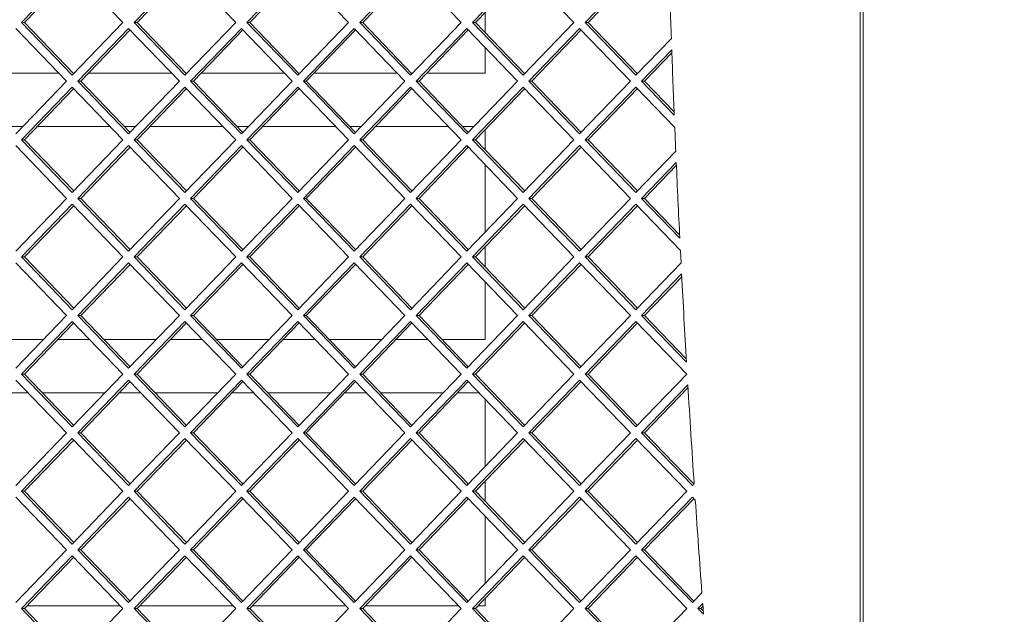
# Paper-space layout 'Foglio2' of a CAD drawing. Units: millimetres. Extents: x 5 to 415, y 5 to 292.
# Drawn here: x 327 to 331, y 181 to 184 of the extents above; entities that cross this region are included whole.
import ezdxf

# ---------------------------------------------------------------- set-up
doc = ezdxf.new("R2010")
doc.units = ezdxf.units.MM
doc.layers.add('VORDERGRUND', color=160, linetype='Continuous')
doc.styles.add('SLDTEXTSTYLE0', font='TXT', dxfattribs={"width": 0.75})
doc.dimstyles.new('SLDDIMSTYLE11', dxfattribs={"dimtxt": 3.5, "dimasz": 3.302, "dimexe": 0, "dimexo": 0.0625, "dimgap": 0.875, "dimtad": 1, "dimdec": 1, "dimlfac": 10, "dimrnd": 1e-09, "dimzin": 12, "dimdsep": 46, "dimtxsty": 'SLDTEXTSTYLE0', "dimblk1": 'CLOSED', "dimblk2": 'CLOSED', "dimsah": 1, "dimcen": 0.09, "dimadec": 0, "dimazin": 3, "dimtfac": 1, "dimtdec": 1, "dimtofl": 0, "dimtmove": 0, "dimatfit": 3, "dimldrblk": 'CLOSED', "dimfxl": 0, "dimfrac": 2, "dimtolj": 1, "dimtzin": 12, "dimarcsym": 0})

# ---------------------------------------------------------------- blocks, each defined once
blk = doc.blocks.new('_CLOSED')
at = {"color": 0, "linetype": 'ByBlock', "lineweight": -2}
for p, q in [((-1, 0.166667), (0, 0)), ((-1, 0.166667), (-1, -0.166667)), ((0, 0), (-1, -0.166667)), ((0, 0), (-1, 0))]:
    blk.add_line(p, q, dxfattribs=at)
blk = doc.blocks.new('_D_23')
at = {"layer": 'VORDERGRUND', "color": 5}
for p, q in [((330.2435, 193.8361), (343.7634, 193.8361)), ((342.7634, 176.9861), (342.7634, 193.8361)), ((331.9705, 191.4587), (331.9705, 192.1697)), ((331.9705, 192.1697), (337.5268, 192.1697)), ((337.5268, 192.1697), (337.5268, 191.4587)), ((331.9705, 180.63), (331.9705, 179.9191)), ((337.5268, 179.9191), (337.5268, 180.63)), ((331.9705, 179.9191), (337.5268, 179.9191)), ((330.2435, 176.9861), (343.7634, 176.9861))]:
    blk.add_line(p, q, dxfattribs=at)
at = {"layer": 'VORDERGRUND', "color": 5, "xscale": 3.302, "yscale": 3.302}
for p, rotation in [((342.7634, 193.8361, 6.4029), 89.99999999999994), ((342.7634, 176.9861, 6.4029), 269.9999999999999)]:
    blk.add_blockref('_CLOSED', p, dxfattribs=dict(at, rotation=rotation))
at = {"layer": 'VORDERGRUND', "color": 5, "char_height": 3.5, "attachment_point": 1, "rotation": 90, "style": 'SLDTEXTSTYLE0'}
for s, insert in [('168,5', (338.2517, 180.2256)), ('6,63', (333.015, 181.5187))]:
    blk.add_mtext(s, dxfattribs=dict(at, insert=insert))

psp = doc.layouts.new('Foglio2')

# ---------------------------------------------------------------- linework, layer by layer
at = {"color": 7, "linetype": 'Continuous', "lineweight": 15}
for p, q in [((330.204804, 177.98609), (330.204804, 192.83609)), ((330.215829, 177.98609), (330.215829, 192.83609)), ((327.248924, 183.84908), (327.058604, 183.65109)), ((327.254437, 183.843345), (327.069629, 183.65109)), ((327.439244, 183.65109), (327.248924, 183.84908)), ((327.671879, 183.84908), (327.481559, 183.65109)), ((327.677392, 183.843345), (327.492584, 183.65109)), ((327.862199, 183.65109), (327.671879, 183.84908)), ((328.094834, 183.84908), (327.904514, 183.65109)), ((328.100347, 183.843345), (327.91554, 183.65109)), ((328.285154, 183.65109), (328.094834, 183.84908)), ((328.517789, 183.84908), (328.327469, 183.65109)), ((328.523302, 183.843345), (328.338495, 183.65109)), ((328.708109, 183.65109), (328.517789, 183.84908)), ((328.940744, 183.84908), (328.750424, 183.65109)), ((328.946257, 183.843345), (328.76145, 183.65109)), ((329.131065, 183.65109), (328.940744, 183.84908)), ((329.3637, 183.84908), (329.173379, 183.65109)), ((329.369212, 183.843345), (329.184405, 183.65109)), ((328.797968, 183.6131), (328.797968, 183.68908)), ((327.058604, 183.65109), (327.248924, 183.4531)), ((327.069629, 183.65109), (327.058604, 183.65109)), ((327.069629, 183.65109), (327.254437, 183.458835)), ((327.248924, 183.4531), (327.439244, 183.65109)), ((327.481559, 183.65109), (327.671879, 183.4531)), ((327.492584, 183.65109), (327.481559, 183.65109)), ((327.492584, 183.65109), (327.677392, 183.458835)), ((327.671879, 183.4531), (327.862199, 183.65109)), ((327.904514, 183.65109), (328.094834, 183.4531)), ((327.91554, 183.65109), (327.904514, 183.65109)), ((327.91554, 183.65109), (328.100347, 183.458835)), ((328.094834, 183.4531), (328.285154, 183.65109)), ((328.327469, 183.65109), (328.517789, 183.4531)), ((328.338495, 183.65109), (328.327469, 183.65109)), ((328.338495, 183.65109), (328.523302, 183.458835)), ((328.517789, 183.4531), (328.708109, 183.65109)), ((328.750424, 183.65109), (328.940744, 183.4531)), ((328.76145, 183.65109), (328.750424, 183.65109)), ((328.76145, 183.65109), (328.946257, 183.458835)), ((328.940744, 183.4531), (329.131065, 183.65109)), ((329.173379, 183.65109), (329.3637, 183.4531)), ((329.184405, 183.65109), (329.173379, 183.65109)), ((329.184405, 183.65109), (329.369212, 183.458835)), ((327.227766, 183.43109), (327.037446, 183.62908)), ((327.460401, 183.62908), (327.270081, 183.43109)), ((327.465914, 183.623345), (327.281107, 183.43109)), ((327.650722, 183.43109), (327.460401, 183.62908)), ((327.883357, 183.62908), (327.693036, 183.43109)), ((327.888869, 183.623345), (327.704062, 183.43109)), ((328.073677, 183.43109), (327.883357, 183.62908)), ((328.306312, 183.62908), (328.115992, 183.43109)), ((328.311824, 183.623345), (328.127017, 183.43109)), ((328.496632, 183.43109), (328.306312, 183.62908)), ((328.729267, 183.62908), (328.538947, 183.43109)), ((328.73478, 183.623345), (328.549972, 183.43109)), ((328.919587, 183.43109), (328.729267, 183.62908)), ((329.152222, 183.62908), (328.961902, 183.43109)), ((329.157735, 183.623345), (328.972927, 183.43109)), ((329.342542, 183.43109), (329.152222, 183.62908)), ((329.3637, 183.4531), (329.496445, 183.591195)), ((328.797968, 183.46109), (328.797968, 183.55761)), ((329.497948, 183.548739), (329.384857, 183.43109)), ((329.498346, 183.537682), (329.395883, 183.43109)), ((326.88699, 183.46109), (327.198929, 183.46109)), ((327.252269, 183.46109), (327.256604, 183.46109)), ((327.309945, 183.46109), (327.621884, 183.46109)), ((327.675224, 183.46109), (327.679559, 183.46109)), ((327.7329, 183.46109), (328.044839, 183.46109)), ((328.098179, 183.46109), (328.102515, 183.46109)), ((328.155855, 183.46109), (328.467794, 183.46109)), ((328.521134, 183.46109), (328.52547, 183.46109)), ((328.57881, 183.46109), (328.797968, 183.46109)), ((327.037446, 183.2331), (327.227766, 183.43109)), ((327.270081, 183.43109), (327.460401, 183.2331)), ((327.281107, 183.43109), (327.270081, 183.43109)), ((327.281107, 183.43109), (327.465914, 183.238835)), ((327.460401, 183.2331), (327.650722, 183.43109)), ((327.693036, 183.43109), (327.883357, 183.2331)), ((327.704062, 183.43109), (327.693036, 183.43109)), ((327.704062, 183.43109), (327.888869, 183.238835)), ((327.883357, 183.2331), (328.073677, 183.43109)), ((328.115992, 183.43109), (328.306312, 183.2331)), ((328.127017, 183.43109), (328.115992, 183.43109)), ((328.127017, 183.43109), (328.311824, 183.238835)), ((328.306312, 183.2331), (328.496632, 183.43109)), ((328.538947, 183.43109), (328.729267, 183.2331)), ((328.549972, 183.43109), (328.538947, 183.43109)), ((328.549972, 183.43109), (328.73478, 183.238835)), ((328.729267, 183.2331), (328.919587, 183.43109)), ((328.961902, 183.43109), (329.152222, 183.2331)), ((328.972927, 183.43109), (328.961902, 183.43109)), ((328.972927, 183.43109), (329.157735, 183.238835)), ((329.152222, 183.2331), (329.342542, 183.43109)), ((329.384857, 183.43109), (329.507306, 183.303706)), ((329.395883, 183.43109), (329.384857, 183.43109)), ((329.395883, 183.43109), (329.506822, 183.31568)), ((327.248924, 183.40908), (327.058604, 183.21109)), ((327.254437, 183.403345), (327.069629, 183.21109)), ((327.439244, 183.21109), (327.248924, 183.40908)), ((327.671879, 183.40908), (327.481559, 183.21109)), ((327.677392, 183.403345), (327.492584, 183.21109)), ((327.862199, 183.21109), (327.671879, 183.40908)), ((328.094834, 183.40908), (327.904514, 183.21109)), ((328.100347, 183.403345), (327.91554, 183.21109)), ((328.285154, 183.21109), (328.094834, 183.40908)), ((328.517789, 183.40908), (328.327469, 183.21109)), ((328.523302, 183.403345), (328.338495, 183.21109)), ((328.708109, 183.21109), (328.517789, 183.40908)), ((328.940744, 183.40908), (328.750424, 183.21109)), ((328.946257, 183.403345), (328.76145, 183.21109)), ((329.131065, 183.21109), (328.940744, 183.40908)), ((329.3637, 183.40908), (329.173379, 183.21109)), ((329.369212, 183.403345), (329.184405, 183.21109)), ((329.509191, 183.257725), (329.3637, 183.40908)), ((327.064352, 183.26109), (327.021566, 183.26109)), ((327.391181, 183.26109), (327.117692, 183.26109)), ((327.487307, 183.26109), (327.444521, 183.26109)), ((327.814136, 183.26109), (327.540647, 183.26109)), ((327.910262, 183.26109), (327.867476, 183.26109)), ((328.237091, 183.26109), (327.963603, 183.26109)), ((328.333217, 183.26109), (328.290432, 183.26109)), ((328.660046, 183.26109), (328.386558, 183.26109)), ((328.756172, 183.26109), (328.713387, 183.26109)), ((328.797968, 183.1731), (328.797968, 183.24908)), ((327.058604, 183.21109), (327.248924, 183.0131)), ((327.069629, 183.21109), (327.058604, 183.21109)), ((327.069629, 183.21109), (327.254437, 183.018835)), ((327.248924, 183.0131), (327.439244, 183.21109)), ((327.481559, 183.21109), (327.671879, 183.0131)), ((327.492584, 183.21109), (327.481559, 183.21109)), ((327.492584, 183.21109), (327.677392, 183.018835)), ((327.671879, 183.0131), (327.862199, 183.21109)), ((327.904514, 183.21109), (328.094834, 183.0131)), ((327.91554, 183.21109), (327.904514, 183.21109)), ((327.91554, 183.21109), (328.100347, 183.018835)), ((328.094834, 183.0131), (328.285154, 183.21109)), ((328.327469, 183.21109), (328.517789, 183.0131)), ((328.338495, 183.21109), (328.327469, 183.21109)), ((328.338495, 183.21109), (328.523302, 183.018835)), ((328.517789, 183.0131), (328.708109, 183.21109)), ((328.750424, 183.21109), (328.940744, 183.0131)), ((328.76145, 183.21109), (328.750424, 183.21109)), ((328.76145, 183.21109), (328.946257, 183.018835)), ((328.940744, 183.0131), (329.131065, 183.21109)), ((329.173379, 183.21109), (329.3637, 183.0131)), ((329.184405, 183.21109), (329.173379, 183.21109)), ((329.184405, 183.21109), (329.369212, 183.018835)), ((327.227766, 182.99109), (327.037446, 183.18908)), ((327.460401, 183.18908), (327.270081, 182.99109)), ((327.465914, 183.183345), (327.281107, 182.99109)), ((327.650722, 182.99109), (327.460401, 183.18908)), ((327.883357, 183.18908), (327.693036, 182.99109)), ((327.888869, 183.183345), (327.704062, 182.99109)), ((328.073677, 182.99109), (327.883357, 183.18908)), ((328.306312, 183.18908), (328.115992, 182.99109)), ((328.311824, 183.183345), (328.127017, 182.99109)), ((328.496632, 182.99109), (328.306312, 183.18908)), ((328.729267, 183.18908), (328.538947, 182.99109)), ((328.73478, 183.183345), (328.549972, 182.99109)), ((328.919587, 182.99109), (328.729267, 183.18908)), ((329.152222, 183.18908), (328.961902, 182.99109)), ((329.157735, 183.183345), (328.972927, 182.99109)), ((329.342542, 182.99109), (329.152222, 183.18908)), ((329.3637, 183.0131), (329.51297, 183.168386)), ((329.514805, 183.126274), (329.384857, 182.99109)), ((328.797968, 182.86457), (328.797968, 183.11761)), ((329.515288, 183.115307), (329.395883, 182.99109)), ((327.037446, 182.7931), (327.227766, 182.99109)), ((327.270081, 182.99109), (327.460401, 182.7931)), ((327.281107, 182.99109), (327.270081, 182.99109)), ((327.281107, 182.99109), (327.465914, 182.798835)), ((327.460401, 182.7931), (327.650722, 182.99109)), ((327.693036, 182.99109), (327.883357, 182.7931)), ((327.704062, 182.99109), (327.693036, 182.99109)), ((327.704062, 182.99109), (327.888869, 182.798835)), ((327.883357, 182.7931), (328.073677, 182.99109)), ((328.115992, 182.99109), (328.306312, 182.7931)), ((328.127017, 182.99109), (328.115992, 182.99109)), ((328.127017, 182.99109), (328.311824, 182.798835)), ((328.306312, 182.7931), (328.496632, 182.99109)), ((328.538947, 182.99109), (328.729267, 182.7931)), ((328.549972, 182.99109), (328.538947, 182.99109)), ((328.549972, 182.99109), (328.73478, 182.798835)), ((328.729267, 182.7931), (328.919587, 182.99109)), ((328.961902, 182.99109), (329.152222, 182.7931)), ((328.972927, 182.99109), (328.961902, 182.99109)), ((328.972927, 182.99109), (329.157735, 182.798835)), ((329.152222, 182.7931), (329.342542, 182.99109)), ((329.384857, 182.99109), (329.52808, 182.842096)), ((329.395883, 182.99109), (329.384857, 182.99109)), ((329.395883, 182.99109), (329.527483, 182.854186)), ((327.248924, 182.96908), (327.058604, 182.77109)), ((327.254437, 182.963345), (327.069629, 182.77109)), ((327.439244, 182.77109), (327.248924, 182.96908)), ((327.671879, 182.96908), (327.481559, 182.77109)), ((327.677392, 182.963345), (327.492584, 182.77109)), ((327.862199, 182.77109), (327.671879, 182.96908)), ((328.094834, 182.96908), (327.904514, 182.77109)), ((328.100347, 182.963345), (327.91554, 182.77109)), ((328.285154, 182.77109), (328.094834, 182.96908)), ((328.517789, 182.96908), (328.327469, 182.77109)), ((328.523302, 182.963345), (328.338495, 182.77109)), ((328.708109, 182.77109), (328.517789, 182.96908)), ((328.940744, 182.96908), (328.750424, 182.77109)), ((328.946257, 182.963345), (328.76145, 182.77109)), ((329.131065, 182.77109), (328.940744, 182.96908)), ((329.3637, 182.96908), (329.173379, 182.77109)), ((329.369212, 182.963345), (329.184405, 182.77109)), ((329.530397, 182.795665), (329.3637, 182.96908)), ((328.797968, 182.7331), (328.797968, 182.80908)), ((329.530397, 182.795665), (329.532768, 182.748982)), ((327.058604, 182.77109), (327.248924, 182.5731)), ((327.069629, 182.77109), (327.058604, 182.77109)), ((327.069629, 182.77109), (327.254437, 182.578835)), ((327.248924, 182.5731), (327.439244, 182.77109)), ((327.481559, 182.77109), (327.671879, 182.5731)), ((327.492584, 182.77109), (327.481559, 182.77109)), ((327.492584, 182.77109), (327.677392, 182.578835)), ((327.671879, 182.5731), (327.862199, 182.77109)), ((327.904514, 182.77109), (328.094834, 182.5731)), ((327.91554, 182.77109), (327.904514, 182.77109)), ((327.91554, 182.77109), (328.100347, 182.578835)), ((328.094834, 182.5731), (328.285154, 182.77109)), ((328.327469, 182.77109), (328.517789, 182.5731)), ((328.338495, 182.77109), (328.327469, 182.77109)), ((328.338495, 182.77109), (328.523302, 182.578835)), ((328.517789, 182.5731), (328.708109, 182.77109)), ((328.750424, 182.77109), (328.940744, 182.5731)), ((328.76145, 182.77109), (328.750424, 182.77109)), ((328.76145, 182.77109), (328.946257, 182.578835)), ((328.940744, 182.5731), (329.131065, 182.77109)), ((329.173379, 182.77109), (329.3637, 182.5731)), ((329.184405, 182.77109), (329.173379, 182.77109)), ((329.184405, 182.77109), (329.369212, 182.578835)), ((327.227766, 182.55109), (327.037446, 182.74908)), ((327.460401, 182.74908), (327.270081, 182.55109)), ((327.465914, 182.743345), (327.281107, 182.55109)), ((327.650722, 182.55109), (327.460401, 182.74908)), ((327.883357, 182.74908), (327.693036, 182.55109)), ((327.888869, 182.743345), (327.704062, 182.55109)), ((328.073677, 182.55109), (327.883357, 182.74908)), ((328.306312, 182.74908), (328.115992, 182.55109)), ((328.311824, 182.743345), (328.127017, 182.55109)), ((328.496632, 182.55109), (328.306312, 182.74908)), ((328.729267, 182.74908), (328.538947, 182.55109)), ((328.73478, 182.743345), (328.549972, 182.55109)), ((328.919587, 182.55109), (328.729267, 182.74908)), ((329.152222, 182.74908), (328.961902, 182.55109)), ((329.157735, 182.743345), (328.972927, 182.55109)), ((329.342542, 182.55109), (329.152222, 182.74908)), ((329.3637, 182.5731), (329.532768, 182.748982)), ((329.534926, 182.707207), (329.384857, 182.55109)), ((329.535494, 182.696327), (329.395883, 182.55109)), ((328.797968, 182.46109), (328.797968, 182.67761)), ((327.037446, 182.3531), (327.227766, 182.55109)), ((327.270081, 182.55109), (327.460401, 182.3531)), ((327.281107, 182.55109), (327.270081, 182.55109)), ((327.281107, 182.55109), (327.465914, 182.358835)), ((327.460401, 182.3531), (327.650722, 182.55109)), ((327.693036, 182.55109), (327.883357, 182.3531)), ((327.704062, 182.55109), (327.693036, 182.55109)), ((327.704062, 182.55109), (327.888869, 182.358835)), ((327.883357, 182.3531), (328.073677, 182.55109)), ((328.115992, 182.55109), (328.306312, 182.3531)), ((328.127017, 182.55109), (328.115992, 182.55109)), ((328.127017, 182.55109), (328.311824, 182.358835)), ((328.306312, 182.3531), (328.496632, 182.55109)), ((328.538947, 182.55109), (328.729267, 182.3531)), ((328.549972, 182.55109), (328.538947, 182.55109)), ((328.549972, 182.55109), (328.73478, 182.358835)), ((328.729267, 182.3531), (328.919587, 182.55109)), ((328.961902, 182.55109), (329.152222, 182.3531)), ((328.972927, 182.55109), (328.961902, 182.55109)), ((328.972927, 182.55109), (329.157735, 182.358835)), ((329.152222, 182.3531), (329.342542, 182.55109)), ((329.384857, 182.55109), (329.553232, 182.37593)), ((329.395883, 182.55109), (329.384857, 182.55109)), ((329.395883, 182.55109), (329.55252, 182.38814)), ((327.248924, 182.52908), (327.058604, 182.33109)), ((327.254437, 182.523345), (327.069629, 182.33109)), ((327.439244, 182.33109), (327.248924, 182.52908)), ((327.671879, 182.52908), (327.481559, 182.33109)), ((327.677392, 182.523345), (327.492584, 182.33109)), ((327.862199, 182.33109), (327.671879, 182.52908)), ((328.094834, 182.52908), (327.904514, 182.33109)), ((328.100347, 182.523345), (327.91554, 182.33109)), ((328.285154, 182.33109), (328.094834, 182.52908)), ((328.517789, 182.52908), (328.327469, 182.33109)), ((328.523302, 182.523345), (328.338495, 182.33109)), ((328.708109, 182.33109), (328.517789, 182.52908)), ((328.940744, 182.52908), (328.750424, 182.33109)), ((328.946257, 182.523345), (328.76145, 182.33109)), ((329.131065, 182.33109), (328.940744, 182.52908)), ((329.3637, 182.52908), (329.173379, 182.33109)), ((329.369212, 182.523345), (329.184405, 182.33109)), ((329.55402, 182.33109), (329.3637, 182.52908)), ((326.944665, 182.46109), (327.141253, 182.46109)), ((327.194593, 182.46109), (327.31428, 182.46109)), ((327.36762, 182.46109), (327.564208, 182.46109)), ((327.617548, 182.46109), (327.737235, 182.46109)), ((327.790576, 182.46109), (327.987163, 182.46109)), ((328.040504, 182.46109), (328.16019, 182.46109)), ((328.213531, 182.46109), (328.410118, 182.46109)), ((328.463459, 182.46109), (328.583145, 182.46109)), ((328.636486, 182.46109), (328.797968, 182.46109)), ((327.058604, 182.33109), (327.248924, 182.1331)), ((327.069629, 182.33109), (327.058604, 182.33109)), ((327.069629, 182.33109), (327.254437, 182.138835)), ((327.248924, 182.1331), (327.439244, 182.33109)), ((327.481559, 182.33109), (327.671879, 182.1331)), ((327.492584, 182.33109), (327.481559, 182.33109)), ((327.492584, 182.33109), (327.677392, 182.138835)), ((327.671879, 182.1331), (327.862199, 182.33109)), ((327.904514, 182.33109), (328.094834, 182.1331)), ((327.91554, 182.33109), (327.904514, 182.33109)), ((327.91554, 182.33109), (328.100347, 182.138835)), ((328.094834, 182.1331), (328.285154, 182.33109)), ((328.327469, 182.33109), (328.517789, 182.1331)), ((328.338495, 182.33109), (328.327469, 182.33109)), ((328.338495, 182.33109), (328.523302, 182.138835)), ((328.517789, 182.1331), (328.708109, 182.33109)), ((328.750424, 182.33109), (328.940744, 182.1331)), ((328.76145, 182.33109), (328.750424, 182.33109)), ((328.76145, 182.33109), (328.946257, 182.138835)), ((328.940744, 182.1331), (329.131065, 182.33109)), ((329.173379, 182.33109), (329.3637, 182.1331)), ((329.184405, 182.33109), (329.173379, 182.33109)), ((329.184405, 182.33109), (329.369212, 182.138835)), ((329.3637, 182.1331), (329.55402, 182.33109)), ((327.227766, 182.11109), (327.037446, 182.30908)), ((327.460401, 182.30908), (327.270081, 182.11109)), ((327.465914, 182.303345), (327.281107, 182.11109)), ((327.650722, 182.11109), (327.460401, 182.30908)), ((327.883357, 182.30908), (327.693036, 182.11109)), ((327.888869, 182.303345), (327.704062, 182.11109)), ((328.073677, 182.11109), (327.883357, 182.30908)), ((328.306312, 182.30908), (328.115992, 182.11109)), ((328.311824, 182.303345), (328.127017, 182.11109)), ((328.496632, 182.11109), (328.306312, 182.30908)), ((328.729267, 182.30908), (328.538947, 182.11109)), ((328.73478, 182.303345), (328.549972, 182.11109)), ((328.919587, 182.11109), (328.729267, 182.30908)), ((329.152222, 182.30908), (328.961902, 182.11109)), ((329.157735, 182.303345), (328.972927, 182.11109)), ((329.342542, 182.11109), (329.152222, 182.30908)), ((329.558239, 182.291459), (329.384857, 182.11109)), ((329.558889, 182.280665), (329.395883, 182.11109)), ((327.083577, 182.26109), (327.002341, 182.26109)), ((327.371956, 182.26109), (327.136918, 182.26109)), ((327.506532, 182.26109), (327.425296, 182.26109)), ((327.794911, 182.26109), (327.559873, 182.26109)), ((327.929487, 182.26109), (327.848251, 182.26109)), ((328.217866, 182.26109), (327.982828, 182.26109)), ((328.352443, 182.26109), (328.271206, 182.26109)), ((328.640821, 182.26109), (328.405783, 182.26109)), ((328.775398, 182.26109), (328.694162, 182.26109)), ((328.797968, 181.98457), (328.797968, 182.23761)), ((327.037446, 181.9131), (327.227766, 182.11109)), ((327.270081, 182.11109), (327.460401, 181.9131)), ((327.281107, 182.11109), (327.270081, 182.11109)), ((327.281107, 182.11109), (327.465914, 181.918835)), ((327.460401, 181.9131), (327.650722, 182.11109)), ((327.693036, 182.11109), (327.883357, 181.9131)), ((327.704062, 182.11109), (327.693036, 182.11109)), ((327.704062, 182.11109), (327.888869, 181.918835)), ((327.883357, 181.9131), (328.073677, 182.11109)), ((328.115992, 182.11109), (328.306312, 181.9131)), ((328.127017, 182.11109), (328.115992, 182.11109)), ((328.127017, 182.11109), (328.311824, 181.918835)), ((328.306312, 181.9131), (328.496632, 182.11109)), ((328.538947, 182.11109), (328.729267, 181.9131)), ((328.549972, 182.11109), (328.538947, 182.11109)), ((328.549972, 182.11109), (328.73478, 181.918835)), ((328.729267, 181.9131), (328.919587, 182.11109)), ((328.961902, 182.11109), (329.152222, 181.9131)), ((328.972927, 182.11109), (328.961902, 182.11109)), ((328.972927, 182.11109), (329.157735, 181.918835)), ((329.152222, 181.9131), (329.342542, 182.11109)), ((329.384857, 182.11109), (329.575177, 181.9131)), ((329.395883, 182.11109), (329.384857, 182.11109)), ((329.395883, 182.11109), (329.58069, 181.918835)), ((327.248924, 182.08908), (327.058604, 181.89109)), ((327.254437, 182.083345), (327.069629, 181.89109)), ((327.439244, 181.89109), (327.248924, 182.08908)), ((327.671879, 182.08908), (327.481559, 181.89109)), ((327.677392, 182.083345), (327.492584, 181.89109)), ((327.862199, 181.89109), (327.671879, 182.08908)), ((328.094834, 182.08908), (327.904514, 181.89109)), ((328.100347, 182.083345), (327.91554, 181.89109)), ((328.285154, 181.89109), (328.094834, 182.08908)), ((328.517789, 182.08908), (328.327469, 181.89109)), ((328.523302, 182.083345), (328.338495, 181.89109)), ((328.708109, 181.89109), (328.517789, 182.08908)), ((328.940744, 182.08908), (328.750424, 181.89109)), ((328.946257, 182.083345), (328.76145, 181.89109)), ((329.131065, 181.89109), (328.940744, 182.08908)), ((329.3637, 182.08908), (329.173379, 181.89109)), ((329.369212, 182.083345), (329.184405, 181.89109)), ((329.55402, 181.89109), (329.3637, 182.08908)), ((328.797968, 181.8531), (328.797968, 181.92908)), ((329.575177, 181.9131), (329.58189, 181.920084)), ((327.227766, 181.67109), (327.037446, 181.86908)), ((327.058604, 181.89109), (327.248924, 181.6931)), ((327.069629, 181.89109), (327.058604, 181.89109)), ((327.069629, 181.89109), (327.254437, 181.698835)), ((327.248924, 181.6931), (327.439244, 181.89109)), ((327.460401, 181.86908), (327.270081, 181.67109)), ((327.650722, 181.67109), (327.460401, 181.86908)), ((327.481559, 181.89109), (327.671879, 181.6931)), ((327.492584, 181.89109), (327.481559, 181.89109)), ((327.492584, 181.89109), (327.677392, 181.698835)), ((327.671879, 181.6931), (327.862199, 181.89109)), ((327.883357, 181.86908), (327.693036, 181.67109)), ((328.073677, 181.67109), (327.883357, 181.86908)), ((327.904514, 181.89109), (328.094834, 181.6931)), ((327.91554, 181.89109), (327.904514, 181.89109)), ((327.91554, 181.89109), (328.100347, 181.698835)), ((328.094834, 181.6931), (328.285154, 181.89109)), ((328.306312, 181.86908), (328.115992, 181.67109)), ((328.496632, 181.67109), (328.306312, 181.86908)), ((328.327469, 181.89109), (328.517789, 181.6931)), ((328.338495, 181.89109), (328.327469, 181.89109)), ((328.338495, 181.89109), (328.523302, 181.698835)), ((328.517789, 181.6931), (328.708109, 181.89109)), ((328.729267, 181.86908), (328.538947, 181.67109)), ((328.919587, 181.67109), (328.729267, 181.86908)), ((328.750424, 181.89109), (328.940744, 181.6931)), ((328.76145, 181.89109), (328.750424, 181.89109)), ((328.76145, 181.89109), (328.946257, 181.698835)), ((328.940744, 181.6931), (329.131065, 181.89109)), ((329.152222, 181.86908), (328.961902, 181.67109)), ((329.342542, 181.67109), (329.152222, 181.86908)), ((329.173379, 181.89109), (329.3637, 181.6931)), ((329.184405, 181.89109), (329.173379, 181.89109)), ((329.184405, 181.89109), (329.369212, 181.698835)), ((329.3637, 181.6931), (329.55402, 181.89109)), ((329.575177, 181.86908), (329.384857, 181.67109)), ((329.586126, 181.85769), (329.575177, 181.86908)), ((327.465914, 181.863345), (327.281107, 181.67109)), ((327.888869, 181.863345), (327.704062, 181.67109)), ((328.311824, 181.863345), (328.127017, 181.67109)), ((328.73478, 181.863345), (328.549972, 181.67109)), ((329.157735, 181.863345), (328.972927, 181.67109)), ((329.58069, 181.863345), (329.395883, 181.67109)), ((328.797968, 181.54457), (328.797968, 181.79761)), ((327.037446, 181.4731), (327.227766, 181.67109)), ((327.248924, 181.64908), (327.058604, 181.45109)), ((327.439244, 181.45109), (327.248924, 181.64908)), ((327.270081, 181.67109), (327.460401, 181.4731)), ((327.281107, 181.67109), (327.270081, 181.67109)), ((327.281107, 181.67109), (327.465914, 181.478835)), ((327.460401, 181.4731), (327.650722, 181.67109)), ((327.671879, 181.64908), (327.481559, 181.45109)), ((327.862199, 181.45109), (327.671879, 181.64908)), ((327.693036, 181.67109), (327.883357, 181.4731)), ((327.704062, 181.67109), (327.693036, 181.67109)), ((327.704062, 181.67109), (327.888869, 181.478835)), ((327.883357, 181.4731), (328.073677, 181.67109)), ((328.094834, 181.64908), (327.904514, 181.45109)), ((328.285154, 181.45109), (328.094834, 181.64908)), ((328.115992, 181.67109), (328.306312, 181.4731)), ((328.127017, 181.67109), (328.115992, 181.67109)), ((328.127017, 181.67109), (328.311824, 181.478835)), ((328.306312, 181.4731), (328.496632, 181.67109)), ((328.517789, 181.64908), (328.327469, 181.45109)), ((328.708109, 181.45109), (328.517789, 181.64908)), ((328.538947, 181.67109), (328.729267, 181.4731)), ((328.549972, 181.67109), (328.538947, 181.67109)), ((328.549972, 181.67109), (328.73478, 181.478835)), ((328.729267, 181.4731), (328.919587, 181.67109)), ((328.940744, 181.64908), (328.750424, 181.45109)), ((329.131065, 181.45109), (328.940744, 181.64908)), ((328.961902, 181.67109), (329.152222, 181.4731)), ((328.972927, 181.67109), (328.961902, 181.67109)), ((328.972927, 181.67109), (329.157735, 181.478835)), ((329.152222, 181.4731), (329.342542, 181.67109)), ((329.3637, 181.64908), (329.173379, 181.45109)), ((329.55402, 181.45109), (329.3637, 181.64908)), ((329.384857, 181.67109), (329.575177, 181.4731)), ((329.395883, 181.67109), (329.384857, 181.67109)), ((329.395883, 181.67109), (329.58069, 181.478835)), ((327.254437, 181.643345), (327.069629, 181.45109)), ((327.677392, 181.643345), (327.492584, 181.45109)), ((328.100347, 181.643345), (327.91554, 181.45109)), ((328.523302, 181.643345), (328.338495, 181.45109)), ((328.946257, 181.643345), (328.76145, 181.45109)), ((329.369212, 181.643345), (329.184405, 181.45109)), ((329.575177, 181.4731), (329.611076, 181.510446)), ((328.797968, 181.46109), (328.797968, 181.48908)), ((329.614162, 181.469636), (329.596335, 181.45109)), ((329.614162, 181.469636), (329.617241, 181.429341)), ((327.058604, 181.45109), (327.248924, 181.2531)), ((327.069629, 181.45109), (327.058604, 181.45109)), ((327.069629, 181.45109), (327.254437, 181.258835)), ((327.079242, 181.46109), (327.429631, 181.46109)), ((327.248924, 181.2531), (327.439244, 181.45109)), ((327.481559, 181.45109), (327.671879, 181.2531)), ((327.492584, 181.45109), (327.481559, 181.45109)), ((327.492584, 181.45109), (327.677392, 181.258835)), ((327.502197, 181.46109), (327.852586, 181.46109)), ((327.671879, 181.2531), (327.862199, 181.45109)), ((327.904514, 181.45109), (328.094834, 181.2531)), ((327.91554, 181.45109), (327.904514, 181.45109)), ((327.91554, 181.45109), (328.100347, 181.258835)), ((327.925152, 181.46109), (328.275542, 181.46109)), ((328.094834, 181.2531), (328.285154, 181.45109)), ((328.327469, 181.45109), (328.517789, 181.2531)), ((328.338495, 181.45109), (328.327469, 181.45109)), ((328.338495, 181.45109), (328.523302, 181.258835)), ((328.348107, 181.46109), (328.698497, 181.46109)), ((328.517789, 181.2531), (328.708109, 181.45109)), ((328.750424, 181.45109), (328.940744, 181.2531)), ((328.76145, 181.45109), (328.750424, 181.45109)), ((328.76145, 181.45109), (328.946257, 181.258835)), ((328.771062, 181.46109), (328.797968, 181.46109)), ((328.940744, 181.2531), (329.131065, 181.45109)), ((329.173379, 181.45109), (329.3637, 181.2531)), ((329.184405, 181.45109), (329.173379, 181.45109)), ((329.184405, 181.45109), (329.369212, 181.258835)), ((329.3637, 181.2531), (329.55402, 181.45109)), ((329.596335, 181.45109), (329.617241, 181.429341)), ((329.60736, 181.45109), (329.596335, 181.45109)), ((329.614971, 181.459008), (329.60736, 181.45109)), ((329.60736, 181.45109), (329.616285, 181.441805))]:
    psp.add_line(p, q, dxfattribs=at)
for centre, radius, start, end in [((381.472243, 185.410925), 52.007644, 181.8683089, 182.0051696), ((381.470224, 185.410852), 52.005624, 182.0519716, 182.3221267), ((381.468117, 185.410767), 52.003515, 182.37283, 182.4713488), ((381.465602, 185.410656), 52.000997, 182.5177892, 182.8312451), ((381.460048, 185.410372), 51.995436, 182.9800661, 183.3456707), ((381.453676, 185.409993), 51.989053, 183.4389194, 183.8490327), ((381.446664, 185.409517), 51.982024, 183.9179582, 184.301686)]:
    psp.add_arc(centre, radius, start, end, dxfattribs=at)

# ---------------------------------------------------------------- dimensions: what is measured, and where the dimension line sits
at = {"layer": 'VORDERGRUND', "color": 5}
dim = psp.add_linear_dim(base=(342.763402, 193.83609), p1=(329.243542, 176.98609), p2=(329.243542, 193.83609), angle=90, dimstyle='SLDDIMSTYLE11', dxfattribs=at)
dim.commit()
dim.dimension.update_dxf_attribs({"geometry": '_D_23', "text_midpoint": (342.763402, 186.044363), "dimtype": 160})

doc.saveas('drawing.dxf')
